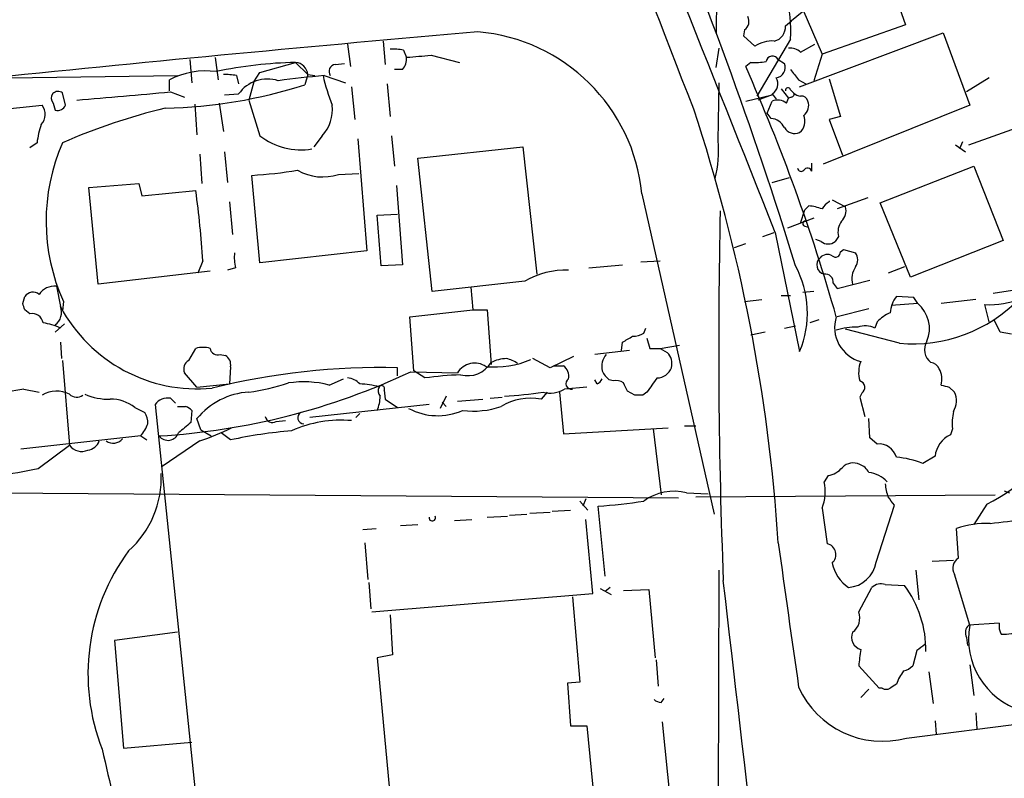
# Model space of a CAD drawing. Extents: x 5 to 1062, y 11 to 896.
# Drawn here: x 322 to 404, y 685 to 748 of the extents above; entities that cross this region are included whole.
import ezdxf

# ---------------------------------------------------------------- set-up
doc = ezdxf.new("R2010")
doc.units = 0
doc.header["$MEASUREMENT"] = 0
doc.layers.add('MAIN', color=5, linetype='CONTINUOUS')

msp = doc.modelspace()

# ---------------------------------------------------------------- linework, layer by layer
at = {"layer": 'MAIN'}
for p, q in [((380.3227, 778.764), (380.0687, 747.0986)), ((392.8533, 756.0733), (395.8167, 747.776)), ((388.112, 749.554), (386.334, 748.1146)), ((387.2653, 749.046), (388.874, 745.3206)), ((385.826, 747.6913), (386.334, 748.1146)), ((395.8167, 747.776), (388.874, 745.3206)), ((382.4393, 747.3526), (382.3547, 746.8446)), ((382.3547, 746.8446), (383.286, 745.998)), ((387.0113, 742.6113), (398.9493, 747.0986)), ((398.9493, 747.0986), (401.1507, 741.0873)), ((349.4193, 746.1673), (349.6733, 744.3046)), ((352.3827, 746.4213), (352.552, 744.474)), ((386.2493, 746.5906), (383.4553, 741.8493)), ((387.096, 745.49), (388.2813, 746.1673)), ((338.4127, 745.0666), (338.6667, 743.204)), ((354.076, 745.6593), (354.33, 745.0666)), ((356.362, 745.236), (358.7327, 744.6433)), ((380.0687, 744.22), (380.3227, 745.8286)), ((388.874, 745.3206), (388.1967, 743.1193)), ((336.296, 744.8973), (336.4653, 742.95)), ((342.138, 743.7966), (345.1013, 744.6433)), ((345.1013, 744.6433), (346.1173, 743.6273)), ((348.4033, 744.474), (349.1653, 744.5586)), ((382.9473, 744.6433), (382.524, 744.3046)), ((385.2333, 744.8973), (385.7413, 744.5586)), ((321.2253, 743.3733), (335.28, 743.5426)), ((340.1907, 743.5426), (340.36, 742.8653)), ((341.63, 743.0346), (342.138, 743.7966)), ((346.1173, 743.6273), (345.8633, 742.7806)), ((346.1173, 743.6273), (346.71, 743.5426)), ((347.472, 743.5426), (349.25, 742.95)), ((353.9913, 744.0506), (353.314, 744.0506)), ((334.6027, 742.2726), (334.6027, 743.204)), ((341.63, 743.0346), (341.2067, 741.5106)), ((349.758, 742.6113), (350.012, 739.902)), ((352.7213, 742.8653), (352.9753, 740.156)), ((380.238, 738.124), (380.3227, 742.95)), ((386.9267, 743.204), (387.5193, 742.8653)), ((389.4667, 743.2886), (390.398, 740.156)), ((402.7593, 743.3733), (400.8967, 742.188)), ((325.9667, 741.0873), (325.7127, 742.1033)), ((334.6873, 742.188), (335.8727, 741.7646)), ((339.1747, 741.934), (340.36, 742.0186)), ((382.524, 741.426), (384.7253, 741.934)), ((384.7253, 741.934), (383.54, 741.5106)), ((384.7253, 742.0186), (385.064, 741.5953)), ((385.4873, 742.442), (386.08, 741.68)), ((386.2493, 742.3573), (386.5033, 742.1033)), ((313.436, 739.9866), (324.0193, 741.0873)), ((324.9507, 741.2566), (325.12, 740.664)), ((336.7193, 741.172), (336.8887, 738.632)), ((338.7513, 741.2566), (339.09, 738.886)), ((341.2067, 741.5106), (342.138, 738.5473)), ((384.302, 740.41), (384.7253, 741.426)), ((385.9107, 741.2566), (386.08, 741.68)), ((386.334, 741.7646), (386.08, 741.68)), ((401.1507, 741.0873), (388.9587, 736.1766)), ((384.6407, 739.9866), (384.302, 740.41)), ((390.398, 740.156), (389.4667, 739.902)), ((401.066, 737.7853), (409.1093, 740.664)), ((389.4667, 739.902), (390.5673, 736.9386)), ((347.3027, 738.5473), (346.6253, 737.616)), ((353.06, 738.5473), (353.314, 736.0073)), ((323.596, 737.9546), (323.0033, 737.5313)), ((350.266, 738.2933), (351.028, 728.98)), ((399.9653, 737.7853), (400.812, 737.1926)), ((400.558, 738.0393), (400.304, 737.4466)), ((337.1427, 737.0233), (337.312, 734.568)), ((339.1747, 737.1926), (339.4287, 734.6526)), ((355.2613, 736.6846), (363.982, 737.616)), ((363.982, 737.616), (365.1673, 727.0326)), ((356.4467, 725.5933), (355.2613, 736.6846)), ((388.0273, 735.584), (388.0273, 736.2613)), ((342.138, 727.964), (341.4607, 735.2453)), ((348.6573, 735.33), (350.3507, 735.4146)), ((393.7, 732.9593), (401.4893, 736.0073)), ((401.4893, 736.0073), (403.9447, 729.8266)), ((327.914, 734.2293), (332.0627, 734.568)), ((332.0627, 734.568), (332.3167, 733.552)), ((353.4833, 734.3986), (353.9913, 727.7946)), ((384.7253, 734.6526), (386.1647, 735.076)), ((328.676, 726.186), (327.914, 734.2293)), ((332.3167, 733.552), (336.804, 733.9753)), ((373.888, 733.7213), (379.8993, 707.0513)), ((339.598, 733.044), (339.852, 730.3346)), ((389.4667, 733.1286), (389.4667, 733.044)), ((389.7207, 733.2133), (390.8213, 732.6206)), ((392.684, 733.3826), (390.144, 732.4513)), ((396.24, 726.7786), (393.7, 732.9593)), ((351.8747, 731.9433), (353.568, 732.028)), ((352.2133, 727.71), (351.8747, 731.9433)), ((387.096, 731.266), (387.4347, 732.3666)), ((387.7733, 732.7053), (387.4347, 732.3666)), ((388.1967, 731.6893), (385.9953, 730.8426)), ((383.9633, 730.1653), (384.8947, 730.504)), ((384.9793, 730.504), (387.0113, 720.598)), ((387.4347, 731.012), (387.7733, 730.9273)), ((381.5927, 729.234), (382.524, 729.5726)), ((388.7893, 729.742), (388.366, 729.9113)), ((390.2287, 730.1653), (389.9747, 729.742)), ((403.9447, 729.8266), (396.24, 726.7786)), ((351.028, 728.98), (342.138, 727.964)), ((390.398, 728.8953), (390.652, 729.0646)), ((390.652, 729.0646), (391.668, 728.8106)), ((337.3967, 728.1333), (336.9733, 727.1173)), ((373.8033, 728.0486), (375.412, 728.1333)), ((337.9893, 727.2866), (328.676, 726.186)), ((340.106, 727.5406), (339.4287, 727.3713)), ((353.9913, 727.7946), (352.2133, 727.71)), ((369.4853, 727.5406), (372.2793, 727.7946)), ((395.732, 727.6253), (394.3773, 727.1173)), ((364.1513, 726.44), (356.4467, 725.5933)), ((389.8053, 726.2706), (390.144, 725.8473)), ((390.144, 725.8473), (392.8533, 726.5246)), ((325.2047, 726.0166), (325.5433, 724.3233)), ((359.664, 725.932), (359.8333, 724.0693)), ((388.1967, 725.5933), (387.2653, 725.5086)), ((404.7067, 725.678), (403.098, 725.424)), ((322.4107, 724.5773), (322.58, 725.17)), ((325.7973, 724.7466), (325.7127, 723.9846)), ((382.4393, 724.7466), (383.8787, 724.916)), ((385.4873, 725.2546), (386.2493, 725.2546)), ((396.8327, 724.5773), (394.6313, 724.408)), ((396.494, 725.0853), (395.0547, 725.17)), ((396.8327, 724.5773), (396.494, 725.0853)), ((401.6587, 724.916), (398.78, 724.5773)), ((323.0033, 723.7306), (322.58, 724.0693)), ((354.584, 723.4766), (359.8333, 724.0693)), ((359.8333, 724.0693), (361.0187, 724.0693)), ((361.0187, 724.0693), (361.3573, 719.4973)), ((392.7687, 724.154), (390.144, 723.4766)), ((402.7593, 723.0533), (402.4207, 724.4926)), ((354.9227, 718.9893), (354.584, 723.4766)), ((388.62, 723.2226), (387.858, 722.9686)), ((393.446, 723.0533), (393.2767, 722.5453)), ((403.6907, 722.2066), (403.1827, 723.2226)), ((325.882, 722.884), (325.12, 722.2066)), ((374.0573, 722.122), (374.2267, 722.5453)), ((384.1327, 722.2066), (382.9473, 721.9526)), ((385.7413, 722.5453), (386.6727, 722.7146)), ((395.3087, 721.2753), (390.8213, 722.4606)), ((404.622, 722.0373), (403.6907, 722.2066)), ((325.5433, 721.36), (325.628, 720.0053)), ((372.1947, 720.6826), (372.2793, 721.36)), ((374.3113, 721.6986), (374.5653, 720.852)), ((336.2113, 719.836), (336.804, 720.852)), ((372.872, 720.6826), (369.9933, 720.344)), ((375.412, 720.852), (377.0207, 721.106)), ((375.412, 720.852), (376.0047, 720.5133)), ((325.7127, 719.836), (326.3053, 712.8086)), ((338.836, 720.344), (339.2593, 720.2593)), ((366.268, 719.2433), (364.8287, 720.0053)), ((368.2153, 720.1746), (366.268, 719.2433)), ((339.6827, 719.328), (339.598, 717.8886)), ((353.568, 718.566), (353.568, 719.2433)), ((354.6687, 718.9046), (358.5633, 718.82)), ((355.854, 718.3966), (354.9227, 718.9893)), ((366.522, 719.4126), (367.3687, 719.4126)), ((336.8887, 717.6346), (335.8727, 718.82)), ((347.8953, 717.804), (349.0807, 718.312)), ((370.1627, 717.8886), (369.9933, 718.2273)), ((371.5173, 718.1426), (371.1787, 718.2273)), ((322.4953, 717.4653), (323.7653, 717.2113)), ((336.8887, 717.6346), (339.598, 717.8886)), ((352.4673, 717.3806), (352.552, 716.6186)), ((366.014, 717.2113), (365.506, 716.6186)), ((367.03, 717.2113), (367.3687, 713.74)), ((369.316, 717.6346), (367.4533, 717.4653)), ((373.2953, 716.9573), (372.7027, 717.296)), ((374.3113, 717.2113), (373.9727, 716.9573)), ((399.4573, 717.6346), (399.8807, 717.2113)), ((335.1107, 716.28), (334.6873, 716.7033)), ((352.552, 716.6186), (353.568, 715.9413)), ((357.632, 716.8726), (357.124, 715.8566)), ((358.5633, 716.4493), (360.68, 716.6186)), ((361.2727, 716.7033), (362.2887, 716.788)), ((392.176, 717.1266), (392.0067, 716.788)), ((392.0067, 716.788), (392.43, 715.1793)), ((331.724, 715.9413), (332.5707, 715.518)), ((333.4173, 716.1953), (339.1747, 660.654)), ((336.4653, 715.6873), (336.3807, 714.6713)), ((356.1927, 716.1953), (346.2867, 715.0946)), ((357.2933, 716.3646), (357.632, 716.026)), ((337.2273, 714.0786), (336.8887, 715.01)), ((343.4927, 714.756), (344.2547, 714.8406)), ((350.4353, 715.4333), (350.0967, 715.0946)), ((392.8533, 713.4013), (392.7687, 715.01)), ((337.2273, 714.0786), (338.074, 713.5706)), ((367.3687, 713.74), (376.0893, 714.248)), ((374.8193, 714.1633), (375.4967, 708.66)), ((377.444, 714.4173), (378.3753, 714.4173)), ((399.7113, 714.1633), (399.542, 713.6553)), ((332.232, 713.5706), (322.2413, 712.47)), ((332.232, 713.5706), (332.74, 713.232)), ((337.1427, 713.1473), (334.01, 711.0306)), ((339.6827, 713.232), (338.9207, 713.8246)), ((393.446, 712.8933), (392.8533, 713.4013)), ((323.6807, 710.8613), (326.3053, 712.8086)), ((398.272, 711.8773), (397.256, 711.2846)), ((389.382, 710.2686), (389.0433, 709.7606)), ((300.0587, 708.9986), (376.936, 708.406)), ((369.2313, 708.3213), (368.9773, 707.7286)), ((377.6133, 708.8293), (379.3913, 708.7446)), ((378.3753, 708.4906), (403.2673, 708.66)), ((404.0293, 708.9986), (404.4527, 708.8293)), ((366.4373, 707.3053), (367.9613, 707.39)), ((368.7233, 708.152), (369.4007, 707.39)), ((370.84, 701.8866), (370.2473, 707.7286)), ((388.874, 707.5593), (389.2973, 704.596)), ((393.3613, 703.072), (394.8853, 707.8133)), ((402.59, 707.898), (401.4893, 706.2046)), ((358.3093, 706.5433), (359.7487, 706.628)), ((361.0187, 706.7973), (362.712, 706.882)), ((362.8813, 706.9666), (364.3207, 707.0513)), ((364.5747, 707.136), (366.268, 707.2206)), ((369.824, 700.4473), (369.2313, 706.628)), ((350.6893, 705.7813), (351.79, 705.866)), ((353.822, 706.12), (355.2613, 706.2046)), ((400.2193, 703.4106), (400.05, 705.866)), ((350.8587, 704.6806), (351.1127, 701.6326)), ((398.018, 703.1566), (399.796, 703.2413)), ((379.73, 497.078), (380.3227, 702.3946)), ((396.6633, 702.3946), (396.9173, 699.9393)), ((401.1507, 697.8226), (399.8807, 702.056)), ((351.1973, 701.3786), (351.3667, 699.1773)), ((370.4167, 700.8706), (371.348, 700.3626)), ((371.2633, 700.9553), (370.84, 700.6166)), ((391.922, 698.9233), (393.0227, 700.9553)), ((394.1233, 701.2093), (395.732, 701.1246)), ((351.4513, 698.9233), (369.824, 700.4473)), ((368.1307, 700.1933), (368.7233, 693.0813)), ((372.364, 700.7013), (374.4807, 700.786)), ((374.4807, 700.786), (374.9887, 695.1133)), ((352.9753, 698.6693), (353.1447, 695.3673)), ((403.606, 697.992), (401.066, 697.8226)), ((335.28, 697.23), (330.0307, 696.5526)), ((400.8967, 696.8066), (400.9813, 696.1293)), ((330.0307, 696.5526), (330.7927, 687.578)), ((353.1447, 695.3673), (351.8747, 695.1133)), ((351.8747, 695.1133), (353.2293, 680.5506)), ((396.748, 695.706), (396.4093, 694.436)), ((375.0733, 694.944), (375.2427, 692.7426)), ((393.6153, 692.5733), (391.922, 694.436)), ((401.1507, 694.5206), (401.4893, 691.9806)), ((397.764, 693.928), (398.1027, 691.3033)), ((368.7233, 693.0813), (367.7073, 692.9966)), ((367.7073, 692.9966), (367.9613, 689.4406)), ((392.0913, 691.8113), (392.7687, 692.4886)), ((393.8693, 692.5733), (393.6153, 692.5733)), ((375.4967, 691.388), (375.7507, 691.7266)), ((395.9013, 688.4246), (415.9673, 690.9646)), ((401.6587, 690.5413), (401.7433, 689.1866)), ((367.9613, 689.4406), (369.316, 689.4406)), ((369.316, 689.4406), (370.7553, 674.7086)), ((375.5813, 689.7793), (376.428, 681.482)), ((398.272, 689.864), (398.3567, 688.7633)), ((330.7927, 687.578), (336.4653, 688.086))]:
    msp.add_line(p, q, dxfattribs=at)
for centre, radius, start, end in [((-6532.9889, -1935.1579), 7411.1464, 21.16562348, 21.81774579), ((-14592.9266, -5219.5197), 16116.4651, 21.66561742, 21.97817761), ((68.9568, 630.2762), 332.3202, 17.049183, 23.240567), ((375.9683, 747.3768), 10.311, 355.627036, 36.07648), ((381.9513, 748.0449), 0.847, 305.179884, 28.828576), ((384.6374, 747.5864), 1.1932, 282.453285, 5.043577), ((586.6499, -1856.685), 2613.6916, 94.9690827, 95.8546453), ((359.0022, 732.2807), 14.9553, 5.527688, 85.188189), ((384.7324, 743.7698), 2.6565, 86.497259, 122.988966), ((353.2287, 741.8433), 3.9089, 77.481208, 93.716866), ((352.9549, 744.9606), 1.3792, 318.715594, 4.407945), ((312.9963, 1253.1471), 509.759, 274.650922, 274.880107), ((384.7592, 744.6095), 0.5546, 31.259632, 167.665012), ((386.186, 744.453), 1.3797, 48.732034, 94.40635), ((345.8752, 708.9375), 35.7142, 91.241654, 101.922113), ((345.0168, 743.5428), 1.1037, 4.390743, 85.609257), ((348.4711, 743.8813), 0.5966, 96.5258, 214.593107), ((236.8734, 679.833), 159.2818, 15.902577, 23.876367), ((383.286, 749.1285), 4.498, 265.681504, 281.949474), ((384.9806, 744.2071), 0.838, 275.711954, 24.80045), ((337.6516, 737.2081), 6.7266, 82.777362, 116.953221), ((339.3442, 739.7358), 3.8998, 77.463384, 93.737357), ((352.7529, 678.6523), 65.1048, 94.65259, 98.026715), ((362.64, 746.9304), 15.6244, 192.522762, 201.960822), ((598.2378, 912.9771), 271.0633, 218.550162, 218.779345), ((333.3693, 781.6827), 40.8592, 271.254715, 287.80521), ((342.7608, 740.3195), 2.9412, 72.157664, 144.712101), ((384.2294, 742.8623), 0.9786, 300.445657, 31.477858), ((325.3474, 741.6658), 0.57, 50.139083, 225.888621), ((161.4412, 2689.1904), 1954.695, 274.8556596, 275.0848406), ((386.0377, 742.3149), 0.2159, 11.33076, 191.299523), ((386.334, 741.9763), 0.2116, 270, 36.875312), ((387.1556, 742.8068), 0.9594, 227.162672, 266.438195), ((387.1317, 741.2727), 0.5777, 15.388205, 93.542927), ((323.0405, 740.3322), 1.2362, 316.330696, 37.648564), ((325.2893, 741.3837), 0.7393, 256.762586, 336.36796), ((344.9903, 740.7291), 3.1792, 316.664528, 6.469155), ((385.1698, 740.3041), 1.2067, 52.122518, 111.613613), ((386.7782, 741.0451), 0.987, 305.403388, 22.701585), ((346.2406, 691.116), 51.1395, 103.544157, 113.666343), ((240.4296, 695.1864), 145.1146, 3.751286, 18.29888), ((386.2264, 739.7455), 1.2278, 309.736264, 23.780076), ((331.4758, 737.003), 7.9371, 161.825973, 173.11405), ((384.5214, 738.6384), 1.3534, 25.665737, 84.943162), ((345.536, 742.8574), 5.4885, 231.748433, 279.649733), ((386.6304, 739.7752), 1.0457, 211.769019, 291.360861), ((340.5904, 731.4456), 16.2392, 156.370602, 204.363217), ((371.2321, 737.2776), 9.0456, 345.35954, 5.369049), ((339.0276, 774.5031), 39.3331, 273.546512, 279.132824), ((347.337, 739.23), 4.1174, 239.877985, 288.702937), ((387.1383, 735.8803), 0.2993, 188.124688, 315), ((387.6675, 735.457), 0.3816, 19.441701, 146.318262), ((244.6867, 721.6785), 92.9344, 3.982709, 7.6035), ((390.1861, 731.7319), 1.4964, 118.735138, 151.264862), ((873.6153, 720.99), 493.3372, 178.688442, 182.258563), ((387.5042, 729.0271), 3.688, 68.19686, 85.815651), ((389.7628, 732.282), 1.1113, 310.372589, 17.738779), ((387.4769, 731.2237), 0.2158, 78.66924, 258.726505), ((391.8366, 730.5041), 1.6432, 145.480164, 191.898715), ((389.382, 730.5039), 0.9653, 232.119811, 307.88019), ((343.874, 728.4297), 3.8715, 174.353759, 193.276705), ((389.9989, 728.8469), 0.4021, 226.219304, 6.914657), ((390.7153, 728.218), 1.122, 328.113159, 31.882505), ((389.2127, 727.7946), 0.7806, 130.599702, 257.466416), ((389.3169, 727.8467), 0.8167, 60.36824, 138.554055), ((367.6277, 720.4317), 6.9415, 88.643735, 120.053657), ((379.4159, 723.8004), 8.2429, 337.138563, 28.313561), ((389.1281, 726.3554), 0.6825, 352.862488, 97.137512), ((392.9802, 726.6517), 1.6339, 143.426061, 196.559524), ((323.2496, 724.7158), 0.8091, 50.405678, 145.850351), ((325.0494, 724.4785), 1.5459, 84.234458, 146.163967), ((195.5029, 682.0008), 133.8594, 18.316973, 18.54617), ((396.9855, 723.6734), 2.4429, 142.220052, 176.670037), ((396.4124, 733.5747), 12.3488, 264.872236, 316.026299), ((395.0999, 722.4968), 2.7076, 337.132062, 50.209873), ((402.7839, 731.7113), 7.2278, 267.119662, 291.805237), ((324.3109, 723.8448), 1.322, 307.735861, 21.219538), ((336.9153, 730.369), 12.8792, 207.996466, 275.540167), ((396.1448, 720.3308), 3.8335, 114.637661, 134.749525), ((323.2074, 722.8494), 0.9045, 7.572876, 103.04067), ((323.3244, 717.6591), 5.3664, 65.576457, 81.646883), ((392.8605, 722.5877), 2.9389, 162.394295, 254.826957), ((395.9617, 721.0693), 14.7451, 296.713283, 8.397229), ((373.2109, 723.3911), 1.5255, 266.809544, 303.700485), ((391.8385, 716.2719), 6.3581, 90.010814, 106.250148), ((392.443, 720.6501), 2.0705, 66.255267, 107.010157), ((245.7137, 933.2705), 246.8297, 300.84817, 301.077373), ((398.6968, 720.7332), 1.3118, 147.157961, 234.403928), ((337.3966, 718.8184), 2.1182, 73.751048, 106.246355), ((338.6191, 720.942), 0.6362, 188.13265, 289.936166), ((374.9887, 932.5017), 211.6501, 269.885381, 270.114592), ((375.1143, 719.5958), 1.2785, 343.996127, 45.858786), ((336.5501, 719.1587), 0.7574, 116.575202, 206.565051), ((338.85, 719.5113), 0.8527, 347.585625, 61.312851), ((359.3949, 720.8896), 2.3123, 255.534659, 328.06816), ((361.569, 727.3417), 8.0388, 265.469389, 292.607858), ((362.7608, 716.9545), 3.0537, 92.505608, 117.361369), ((362.1408, 717.6985), 2.3575, 53.027543, 78.09094), ((372.1097, 719.328), 1.5609, 139.390743, 192.532391), ((394.4901, 718.8186), 2.5737, 158.752952, 195.227394), ((397.8547, 718.8562), 0.8142, 21.801409, 84.460259), ((330.423, 770.3005), 56.8277, 273.362381, 295.255307), ((352.2274, 660.4824), 58.7762, 88.693053, 103.848804), ((359.9815, 717.9873), 1.6446, 54.608119, 149.580558), ((366.6835, 718.5174), 1.1273, 349.502415, 52.568995), ((372.4051, 719.7927), 1.9886, 203.828505, 231.923362), ((375.1686, 719.6348), 1.2382, 269.509514, 341.567978), ((397.0023, 718.2697), 1.8377, 345.320232, 28.927718), ((345.7818, 709.4824), 8.5858, 75.749464, 98.527235), ((349.3211, 716.9301), 1.4698, 40.704043, 86.16907), ((360.3215, 683.6888), 34.9941, 92.46358, 97.334638), ((368.0407, 717.9204), 0.4639, 122.419092, 281.186403), ((369.8661, 718.6084), 0.7785, 292.394546, 337.621867), ((371.7714, 717.2115), 0.9651, 52.120851, 105.264491), ((671.0878, 506.1089), 364.1985, 144.34592, 144.575081), ((391.8691, 717.5976), 0.5621, 303.087958, 75.830258), ((409.0222, 222.8371), 502.1394, 99.922533, 100.521338), ((325.239, 714.93), 2.3659, 63.211845, 121.032699), ((341.5765, 711.1502), 6.0724, 93.491404, 140.532939), ((338.2598, 737.5167), 20.5181, 278.257619, 287.731406), ((350.4352, 712.6664), 5.2222, 72.057036, 89.998903), ((352.6136, 717.3122), 0.6545, 150.489651, 222.194781), ((352.2557, 717.5077), 0.2468, 329.008378, 149.06013), ((360.092, 754.7972), 37.9983, 273.569882, 278.44937), ((366.268, 719.4123), 2.2794, 254.928525, 301.332334), ((203.1984, 632.9547), 189.3282, 26.453843, 26.683013), ((441.4627, 887.0206), 174.5167, 255.843185, 256.0724), ((398.4303, 716.4811), 1.6238, 327.24845, 26.722847), ((326.9033, 717.6188), 0.8308, 223.966174, 307.232638), ((329.6015, 721.6689), 5.0511, 246.350552, 271.026615), ((329.7709, 713.4684), 3.1512, 51.69827, 91.434732), ((334.4756, 715.3909), 1.3294, 80.836692, 142.762009), ((349.441, 716.8287), 2.6881, 334.873525, 0.935767), ((364.617, 712.0765), 4.6283, 78.925809, 121.423404), ((373.634, 547.6074), 169.3502, 89.885409, 90.114591), ((335.6187, 885.3259), 169.3002, 269.885375, 270.114592), ((335.5897, 714.9243), 1.1614, 41.068974, 71.547891), ((356.9165, 720.3697), 5.1196, 241.826659, 293.851357), ((359.8758, 722.6917), 7.0606, 262.765876, 289.25332), ((404.7904, 714.5865), 5.0967, 168.500244, 184.762988), ((330.5668, 714.4712), 2.2608, 2.925809, 27.581727), ((343.1963, 715.3402), 0.6551, 194.21868, 296.901437), ((348.8691, 704.9251), 9.9553, 84.877269, 114.361029), ((345.7681, 715.084), 0.4976, 119.284994, 271.220835), ((329.1106, 716.0724), 4.0003, 321.287849, 338.196463), ((547.5373, 460.2605), 330.6236, 129.692091, 129.921285), ((331.4033, 730.5122), 18.2888, 288.289615, 297.21487), ((348.1457, 674.1262), 40.0111, 94.85024, 102.211235), ((327.7108, 713.4804), 1.1015, 276.175906, 342.397417), ((329.9354, 713.9939), 1.0274, 235.488605, 318.760566), ((334.4936, 714.1202), 0.9199, 216.690506, 341.255816), ((400.4749, 711.6464), 2.2149, 114.909377, 174.016313), ((327.3231, 713.518), 1.2407, 214.876247, 294.079715), ((393.6166, 711.4167), 1.4864, 14.648604, 96.590487), ((394.426, 704.0449), 7.7732, 68.649463, 85.360804), ((315.7218, 747.0147), 37.0191, 271.835155, 282.415206), ((389.0048, 712.3044), 2.0704, 280.496919, 318.997087), ((391.4654, 710.062), 1.2602, 64.56148, 135.453316), ((391.4755, 709.8352), 1.4645, 27.992862, 68.733289), ((325.7534, 710.091), 8.1793, 311.902186, 2.431466), ((392.4165, 707.9132), 2.6331, 44.556857, 82.31304), ((385.4449, 708.9302), 3.693, 338.20925, 12.994617), ((397.8096, 709.8623), 3.6962, 184.204561, 201.783851), ((376.5549, 704.7124), 4.2507, 75.582248, 125.984562), ((225.3223, 581.164), 211.6404, 36.756638, 36.985843), ((367.8188, 746.9358), 39.2823, 273.544381, 279.137938), ((356.4596, 706.7623), 0.2692, 172.529133, 26.403226), ((391.9093, 811.6287), 105.9054, 275.926332, 277.494527), ((402.5704, 698.6629), 7.6313, 87.945373, 109.285192), ((3391.7068, 1122.0159), 3035.3009, 187.9028538, 188.1320383), ((389.0966, 703.6831), 0.9347, 311.890618, 77.600843), ((345.0257, 693.7603), 17.1938, 143.434747, 201.376289), ((400.7153, 702.567), 0.9786, 120.453671, 211.477858), ((392.8732, 703.6214), 3.2156, 191.372831, 236.006014), ((390.8706, 703.4691), 2.5221, 274.655353, 350.941397), ((-6926.1672, -152.9042), 7356.6182, 5.9115315, 6.66981071), ((393.7847, 700.165), 1.0978, 72.035422, 133.955556), ((388.4886, 695.7455), 9.0223, 359.211244, 36.59835), ((390.539, 698.4153), 1.4733, 306.435105, 20.169163), ((401.6066, 697.2104), 0.8167, 131.445945, 209.631761), ((407.3174, 696.6998), 6.268, 169.680928, 252.845993), ((405.0883, 697.7804), 1.4974, 171.87585, 208.732003), ((392.4107, 696.8199), 1.0777, 157.634901, 252.760467), ((403.3244, 710.117), 13.0642, 271.977912, 279.447037), ((524.0985, 526.6191), 211.6803, 126.756654, 126.985815), ((413.7471, 692.3961), 21.9202, 171.091498, 174.660318), ((395.2421, 695.6392), 1.6763, 283.988163, 314.129898), ((399.0049, 691.4949), 4.1967, 143.135563, 160.264992), ((393.9089, 695.8304), 7.6691, 204.434928, 285.057889), ((479.4679, 565.7543), 152.6259, 123.578058, 123.807262), ((394.208, 693.2082), 0.7196, 241.921424, 298.078576), ((375.5554, 692.3435), 0.9573, 227.120783, 266.484521), ((933.6256, -3455.9312), 4171.8536, 96.4591743, 97.3763354), ((4500.7882, 1652.8038), 4281.9994, 193.0284313, 193.257614)]:
    msp.add_arc(centre, radius, start, end, dxfattribs=at)

doc.saveas('drawing.dxf')
